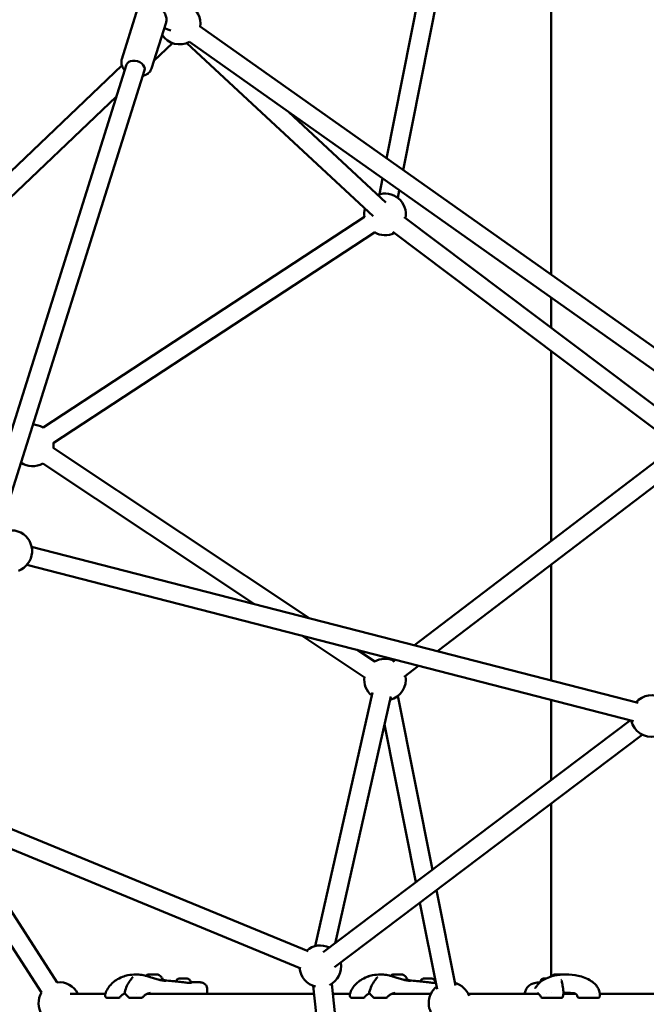
# Model space of a CAD drawing. Units: millimetres. Extents: x -9928 to 49708, y 76048 to 98165.
# Drawn here: x 11226 to 11828, y 78088 to 79034 of the extents above; entities that cross this region are included whole.
import ezdxf

# ---------------------------------------------------------------- set-up
doc = ezdxf.new("R2010")
doc.units = ezdxf.units.MM
doc.layers.add('MD_Visible', color=7, linetype='Continuous', lineweight=50)
doc.styles.get("Standard").update_dxf_attribs({"font": 'arial.ttf'})
doc.dimstyles.new('asd', dxfattribs={"dimtxt": 300, "dimasz": 100, "dimexe": 1.25, "dimexo": 0.625, "dimgap": 80, "dimtad": 1, "dimdec": 0, "dimlfac": 0.1, "dimrnd": 5, "dimtxsty": 'Standard', "dimcen": 0, "dimadec": 0, "dimazin": 0, "dimtfac": 1, "dimtdec": 0, "dimtmove": 2, "dimatfit": 3, "dimfxl": 1, "dimarcsym": 0})

# ---------------------------------------------------------------- blocks, each defined once
blk = doc.blocks.new('CustomObjectsInViewport6_0')
at = {"layer": 'MD_Visible', "extrusion": (0, 1, 0)}
for p, q in [((17420.43, 12539.46), (17469.09, 12785.68)), ((17436.53, 12528.08), (17486.75, 12782.19)), ((17578.8, 12427.48), (17578.8, 12775.67)), ((17179.92, 12679.07), (17166.03, 12634.95)), ((17208.54, 12670.06), (17194.64, 12625.94)), ((17206.79, 12664.49), (17213.26, 12662.34)), ((17780.75, 12284.67), (17241.37, 12666.08)), ((17214.85, 12650.22), (17196.91, 12633.14)), ((17228.55, 12650.3), (17407.55, 12484.01)), ((17770.36, 12269.97), (17230.98, 12651.39)), ((17166.13, 12628.7), (16803.69, 12283.84)), ((17028.62, 12178.79), (17170.65, 12629.65)), ((17045.69, 12173.07), (17187.81, 12624.24)), ((17160.98, 12598.95), (16816.1, 12270.8)), ((17326.65, 12583.74), (17419.8, 12497.2)), ((17413.61, 12504.94), (17416.61, 12520.12)), ((17431.27, 12501.45), (17432.71, 12508.74)), ((17090.26, 12280.88), (17399.11, 12483.41)), ((17437.35, 12483.11), (17705.03, 12281.53)), ((17100.13, 12265.83), (17408.98, 12468.36)), ((17426.52, 12468.73), (17694.2, 12267.15)), ((17578.8, 12376.59), (17578.8, 12405.43)), ((17578.8, 12171.84), (17578.8, 12354.06)), ((17346.67, 12097.37), (17100.11, 12261.25)), ((17694.23, 12259.92), (17447.25, 12071.46)), ((17293.57, 12111.05), (17090.15, 12246.26)), ((17705.15, 12245.61), (17469.43, 12065.75)), ((17079.32, 12166.24), (17662.23, 12016.08)), ((17074.83, 12148.81), (17657.74, 11998.65)), ((17578.8, 12037.57), (17578.8, 12149.2)), ((17399.08, 12040.93), (17339.24, 12080.7)), ((17409.04, 12055.92), (17392.34, 12067.02)), ((17429.03, 12057.57), (17426.38, 12055.54)), ((17451.22, 12051.85), (17437.3, 12041.23)), ((17406.9, 12026.09), (17351.93, 11782.4)), ((17424.46, 12022.13), (17370.96, 11785)), ((17464.58, 11855.74), (17431.25, 12022.78)), ((17578.8, 11942.04), (17578.8, 12018.98)), ((17359.66, 11776.46), (17654.74, 11999.42)), ((17448.63, 11843.68), (17418.39, 11995.24)), ((17370.51, 11762.1), (17666.22, 11985.54)), ((17578.8, 11753.24), (17578.8, 11919.48)), ((17037.87, 11904.01), (17344.95, 11777.6)), ((17035.65, 11885.46), (17338.1, 11760.96)), ((17103.87, 11747.52), (17032.38, 11858.26)), ((17088.75, 11737.76), (17029.02, 11830.28)), ((17486.79, 11744.4), (17468.49, 11836.13)), ((17469.14, 11740.88), (17452.54, 11824.08)), ((17232.03, 11747.8), (17232.03, 11747.13)), ((17349.79, 11744.26), (17396.45, 11322.82)), ((17367.69, 11746.24), (17414.16, 11326.48)), ((17467.14, 11747.8), (17467.14, 11747.13)), ((17150.18, 11736.64), (17116.5, 11736.64)), ((17169.24, 11736.64), (17169.07, 11736.64)), ((17180.16, 11736.64), (17180.16, 11736.64)), ((17350.64, 11736.64), (17190.33, 11736.64)), ((17190.78, 11736.64), (17191.1, 11736.95)), ((17248.19, 11740.93), (17248.18, 11736.64)), ((17385.29, 11736.64), (17368.75, 11736.64)), ((17404.35, 11736.64), (17404.18, 11736.64)), ((17415.27, 11736.64), (17415.27, 11736.64)), ((17463.1, 11736.64), (17425.44, 11736.64)), ((17425.89, 11736.64), (17426.21, 11736.95)), ((17566.51, 11736.64), (17498.82, 11736.64)), ((17567.7, 11736.64), (17567.7, 11736.64)), ((17573.98, 11736.64), (17573.98, 11736.64)), ((17579.35, 11737.71), (17579.35, 11737.71)), ((17601.82, 11736.64), (17590.37, 11736.64)), ((17591.44, 11738.83), (17591.44, 11738.83)), ((17622.41, 11736.64), (17622.41, 11736.64)), ((17625.43, 11736.64), (17625.43, 11736.64)), ((17872.1, 11736.64), (17625.48, 11736.64)), ((17163.15, 11732.68), (17151.76, 11732.68)), ((17185, 11732.68), (17173.61, 11732.68)), ((17398.27, 11732.68), (17386.88, 11732.68)), ((17420.11, 11732.68), (17408.72, 11732.68)), ((17588.52, 11732.68), (17570.09, 11732.68)), ((17623.87, 11732.68), (17605.44, 11732.68))]:
    blk.add_line(p, q, dxfattribs=at)
at = {"layer": 'MD_Visible', "extrusion": (2.22779e-16, 9.73123e-42, -1)}
blk.add_arc((-17221.59, 12669.05), 20, 45.16787, 189.00034, dxfattribs=at)
at = {"layer": 'MD_Visible', "extrusion": (2.22779e-16, 3.78869e-42, -1)}
blk.add_arc((-17221.59, 12669.05), 20, 241.53057, 327.09701, dxfattribs=at)
at = {"layer": 'MD_Visible', "extrusion": (2.22779e-16, -1.00493e-41, -1)}
blk.add_arc((-17418.98, 12485.68), 20, 69.63532, 190.23761, dxfattribs=at)
at = {"layer": 'MD_Visible', "extrusion": (2.22779e-16, -3.40568e-42, -1)}
blk.add_arc((-17418.98, 12485.68), 20, 353.04724, 16.14795, dxfattribs=at)
at = {"layer": 'MD_Visible', "extrusion": (2.22779e-16, -5.2559e-42, -1)}
blk.add_arc((-17418.98, 12485.68), 20, 243.72498, 300.44333, dxfattribs=at)
at = {"layer": 'MD_Visible', "extrusion": (2.22779e-16, -2.73538e-42, -1)}
blk.add_arc((-17080.31, 12263.6), 20, 90.56264, 120.0016, dxfattribs=at)
at = {"layer": 'MD_Visible', "extrusion": (2.22779e-16, -2.7294e-42, -1)}
blk.add_arc((-17080.31, 12263.6), 20, 173.48897, 186.8661, dxfattribs=at)
at = {"layer": 'MD_Visible', "extrusion": (2.22779e-16, -1.73305e-42, -1)}
blk.add_arc((-17080.31, 12263.6), 20, 240.35347, 304.4076, dxfattribs=at)
at = {"layer": 'MD_Visible', "extrusion": (2.22779e-16, -7.45689e-42, -1)}
blk.add_arc((-17059.78, 12161.98), 20, 50.52025, 250.1019, dxfattribs=at)
at = {"layer": 'MD_Visible', "extrusion": (2.22779e-16, 8.051e-43, -1)}
blk.add_arc((-17418.93, 12038.54), 20, 59.91184, 115.91105, dxfattribs=at)
at = {"layer": 'MD_Visible', "extrusion": (2.22779e-16, 6.26499e-43, -1)}
blk.add_arc((-17418.93, 12038.54), 20, 309.45617, 7.30773, dxfattribs=at)
at = {"layer": 'MD_Visible', "extrusion": (2.22779e-16, -6.72296e-42, -1)}
blk.add_arc((-17418.93, 12038.54), 20, 169.39842, 255.9688, dxfattribs=at)
at = {"layer": 'MD_Visible', "extrusion": (2.22779e-16, 1.10295e-41, -1)}
blk.add_arc((-17675.05, 12003.48), 20, 41.18965, 205.25758, dxfattribs=at)
at = {"layer": 'MD_Visible', "extrusion": (2.22779e-16, 4.61773e-42, -1)}
blk.add_arc((-17675.05, 12003.48), 20, 258.74495, 347.70229, dxfattribs=at)
at = {"layer": 'MD_Visible', "extrusion": (2.22779e-16, -9.84466e-42, -1)}
blk.add_arc((-17356.78, 11763), 20, 49.11819, 116.18214, dxfattribs=at)
at = {"layer": 'MD_Visible', "extrusion": (2.22779e-16, -8.70927e-43, -1)}
blk.add_arc((-17356.78, 11763), 20, 169.66951, 244.21797, dxfattribs=at)
at = {"layer": 'MD_Visible', "extrusion": (2.22779e-16, -2.99864e-42, -1)}
blk.add_arc((-17356.78, 11763), 20, 283.14753, 355.63082, dxfattribs=at)
at = {"layer": 'MD_Visible', "extrusion": (2.22779e-16, -4.04181e-56, -1)}
blk.add_arc((-17106, 11727.64), 20, 83.89719, 153.25632, dxfattribs=at)
at = {"layer": 'MD_Visible', "extrusion": (2.22779e-16, -1.00155e-43, -1)}
blk.add_arc((-17480.96, 11727.64), 20, 105.46114, 159.88192, dxfattribs=at)
at = {"layer": 'MD_Visible', "extrusion": (2.22779e-16, -4.16484e-56, -1)}
blk.add_arc((-17106, 11727.64), 20, 326.29264, 30.40982, dxfattribs=at)
at = {"layer": 'MD_Visible', "extrusion": (2.22779e-16, -7.55778e-40, -1)}
blk.add_arc((-17170.21, 11737.79), 1.5, 315.65624, 16.20878, dxfattribs=at)
at = {"layer": 'MD_Visible', "extrusion": (2.22779e-16, 2.71332e-41, -1)}
blk.add_arc((-17405.32, 11737.79), 1.5, 315.65624, 16.20878, dxfattribs=at)
at = {"layer": 'MD_Visible', "extrusion": (2.22779e-16, -2.33418e-42, -1)}
blk.add_arc((-17480.96, 11727.64), 20, 306.68006, 51.97377, dxfattribs=at)
at = {"layer": 'MD_Visible', "extrusion": (2.22779e-16, -6.83028e-43, -1)}
blk.add_arc((-17589.07, 11737.79), 1.5, 172.31625, 191.86435, dxfattribs=at)
at = {"layer": 'MD_Visible', "extrusion": (2.22779e-16, 3.66113e-43, -1)}
for centre, end in [((-17151.76, 11734.18), 334.76677), ((-17173.61, 11734.18), 317.86184)]:
    blk.add_arc(centre, 1.5, 270, end, dxfattribs=at)
at = {"layer": 'MD_Visible', "extrusion": (2.22779e-16, 7.91473e-43, -1)}
blk.add_arc((-17163.15, 11734.18), 1.5, 211.82394, 270, dxfattribs=at)
at = {"layer": 'MD_Visible', "extrusion": (2.22779e-16, -1.99983e-42, -1)}
blk.add_arc((-17185, 11734.18), 1.5, 218.00279, 270, dxfattribs=at)
at = {"layer": 'MD_Visible', "extrusion": (2.22779e-16, 4.88897e-43, -1)}
for centre, end in [((-17386.88, 11734.18), 334.76677), ((-17408.72, 11734.18), 317.86184)]:
    blk.add_arc(centre, 1.5, 270, end, dxfattribs=at)
at = {"layer": 'MD_Visible', "extrusion": (2.22779e-16, 1.55801e-41, -1)}
blk.add_arc((-17398.27, 11734.18), 1.5, 211.82394, 270, dxfattribs=at)
at = {"layer": 'MD_Visible', "extrusion": (2.22779e-16, 1.64319e-41, -1)}
blk.add_arc((-17420.11, 11734.18), 1.5, 218.00279, 270, dxfattribs=at)
at = {"layer": 'MD_Visible', "extrusion": (2.22779e-16, 9.77172e-43, -1)}
blk.add_arc((-17570.09, 11734.18), 1.5, 270, 331.20091, dxfattribs=at)
at = {"layer": 'MD_Visible', "extrusion": (2.22779e-16, 2.02106e-42, -1)}
blk.add_arc((-17588.52, 11734.18), 1.5, 185.29392, 270, dxfattribs=at)
at = {"layer": 'MD_Visible', "extrusion": (2.22779e-16, 9.76873e-43, -1)}
blk.add_arc((-17605.44, 11734.18), 1.5, 270, 343.84794, dxfattribs=at)
at = {"layer": 'MD_Visible', "extrusion": (2.22779e-16, 1.46408e-42, -1)}
blk.add_arc((-17623.87, 11734.18), 1.5, 186.17108, 270, dxfattribs=at)
at = {"layer": 'MD_Visible', "extrusion": (2.22779e-16, -1.15001e-29, -1)}
blk.add_ellipse((17179.23, 12626.94), major_axis=(-8.58, 2.7), ratio=0.678929, start_param=0, end_param=3.141593, dxfattribs=at)
at = {"layer": 'MD_Visible'}
for centre, major_axis, ratio, start_param, end_param in [((17195.98, 11755.02), (-4.75, 0.01), 0.001034, 3.144294, 6.280484), ((17431.09, 11755.02), (-4.75, 0.01), 0.001034, 3.144294, 6.280484), ((17586.44, 11755.02), (-4.75, 0), 0.001672, 3.496804, 6.278814), ((17195.97, 11750.02), (-9.5, 0.01), 0.001034, 3.141593, 4.033254), ((17431.09, 11750.02), (-9.5, 0.01), 0.001034, 3.141593, 4.0331), ((17586.44, 11750.02), (-9.5, -0.01), 0.001672, 4.606824, 4.60684), ((17586.44, 11750.02), (-9.5, -0.01), 0.001672, 4.465134, 4.465135)]:
    blk.add_ellipse(centre, major_axis=major_axis, ratio=ratio, start_param=start_param, end_param=end_param, dxfattribs=at)
at = {"layer": 'MD_Visible', "extrusion": (2.22779e-16, 1.19858e-28, -1)}
blk.add_ellipse((17570.09, 11734.18), major_axis=(1.31, 0.72), ratio=0.448542, start_param=3.141593, end_param=3.141611, dxfattribs=at)
at = {"layer": 'MD_Visible', "extrusion": (2.22779e-16, -2.61002e-30, -1)}
blk.add_ellipse((17623.87, 11734.18), major_axis=(-1.49, 0.16), ratio=0.615955, start_param=3.141586, end_param=3.141593, dxfattribs=at)
at = {"layer": 'MD_Visible'}
for points, knots in [([(17179.92, 12679.07), (17180.27, 12680.17), (17180.82, 12681.21), (17182.25, 12683.06), (17183.15, 12683.86), (17185.26, 12685.25), (17186.5, 12685.78), (17189.25, 12686.55), (17190.79, 12686.72), (17193.94, 12686.68), (17195.56, 12686.43), (17198.71, 12685.56), (17200.24, 12684.92), (17203.05, 12683.29), (17204.35, 12682.3), (17206.53, 12680.01), (17207.44, 12678.71), (17208.62, 12676), (17208.95, 12674.61), (17209, 12672.14), (17208.86, 12671.07), (17208.54, 12670.06)], [5.146812, 5.146812, 5.146812, 5.146812, 5.39156, 5.39156, 5.652187, 5.652187, 5.954917, 5.954917, 6.302513, 6.302513, 6.667848, 6.667848, 7.034581, 7.034581, 7.400912, 7.400912, 7.755476, 7.755476, 8.063106, 8.063106, 8.288405, 8.288405, 8.288405, 8.288405]), ([(17166.03, 12634.95), (17165.68, 12633.85), (17165.54, 12632.69), (17165.65, 12630.35), (17165.92, 12629.18), (17166.86, 12626.83), (17167.57, 12625.68), (17168.57, 12624.47), (17168.73, 12624.28), (17168.9, 12624.1)], [1.1363731, 1.1363731, 1.1363731, 1.1363731, 1.3811213, 1.3811213, 1.6417482, 1.6417482, 1.9444782, 1.9444782, 2.0005407, 2.0005407, 2.0005407, 2.0005407]), ([(17186.07, 12618.69), (17187.49, 12619.01), (17188.87, 12619.53), (17191.3, 12621.02), (17192.37, 12621.97), (17193.83, 12623.97), (17194.32, 12624.92), (17194.64, 12625.94)], [3.4137982, 3.4137982, 3.4137982, 3.4137982, 3.7450365, 3.7450365, 4.0526671, 4.0526671, 4.2779658, 4.2779658, 4.2779658, 4.2779658]), ([(17150.06, 11736.26), (17150.62, 11738.14), (17151.47, 11740.01), (17153.6, 11743.4), (17154.92, 11744.98), (17157.65, 11747.59), (17159.06, 11748.68), (17162.43, 11750.92), (17164.45, 11751.98), (17168.26, 11753.48), (17170.02, 11754), (17174.37, 11754.87), (17176.99, 11755.04), (17179.29, 11755.04)], [0, 0, 0, 0, 0.602162, 0.602162, 1.202802, 1.202802, 1.765105, 1.765105, 2.517922, 2.517922, 3.112482, 3.112482, 3.976573, 3.976573, 3.976573, 3.976573]), ([(17179.31, 11755.04), (17180.27, 11755.04), (17181.28, 11755.02), (17184.16, 11754.83), (17186.16, 11754.55), (17188.43, 11753.99), (17188.77, 11753.9), (17189.1, 11753.81)], [0, 0, 0, 0, 0.356077, 0.356077, 0.96231, 0.96231, 1.064964, 1.064964, 1.064964, 1.064964]), ([(17179.31, 11755.04), (17180.26, 11755.04), (17181.28, 11755.02), (17184.16, 11754.83), (17186.16, 11754.55), (17189.13, 11753.82), (17190.17, 11753.51), (17191.18, 11753.19)], [0, 0, 0, 0, 0.356184, 0.356184, 0.962603, 0.962603, 1.282108, 1.282108, 1.282108, 1.282108]), ([(17189.1, 11753.81), (17189.23, 11753.91), (17189.36, 11754.01), (17190.03, 11754.48), (17190.62, 11754.79), (17191.23, 11755.03)], [0.4643978, 0.4643978, 0.4643978, 0.4643978, 0.51418, 0.51418, 0.7102912, 0.7102912, 0.7102912, 0.7102912]), ([(17200.73, 11755.01), (17201.54, 11754.7), (17202.3, 11754.25), (17203.62, 11753.16), (17204.19, 11752.5), (17204.99, 11751.23), (17205.27, 11750.63), (17205.47, 11750.01)], [0, 0, 0, 0, 0.2594224, 0.2594224, 0.5141663, 0.5141663, 0.7102913, 0.7102913, 0.7102913, 0.7102913]), ([(17385.17, 11736.26), (17385.74, 11738.14), (17386.58, 11740.01), (17388.71, 11743.4), (17390.03, 11744.98), (17392.76, 11747.59), (17394.18, 11748.68), (17397.54, 11750.92), (17399.56, 11751.98), (17403.38, 11753.48), (17405.13, 11754), (17409.48, 11754.87), (17412.1, 11755.04), (17414.41, 11755.04)], [0, 0, 0, 0, 0.602162, 0.602162, 1.202802, 1.202802, 1.765105, 1.765105, 2.517922, 2.517922, 3.112482, 3.112482, 3.976573, 3.976573, 3.976573, 3.976573]), ([(17401.95, 11752.92), (17403.56, 11753.53), (17405.22, 11754.02), (17409.48, 11754.88), (17412.1, 11755.04), (17414.41, 11755.04)], [2.548128, 2.548128, 2.548128, 2.548128, 3.112513, 3.112513, 3.976917, 3.976917, 3.976917, 3.976917]), ([(17414.42, 11755.04), (17415.38, 11755.04), (17416.39, 11755.02), (17419.27, 11754.83), (17421.28, 11754.55), (17424.24, 11753.82), (17425.28, 11753.51), (17426.29, 11753.19)], [0, 0, 0, 0, 0.356184, 0.356184, 0.962603, 0.962603, 1.282108, 1.282108, 1.282108, 1.282108]), ([(17417.32, 11754.96), (17417.37, 11754.95), (17417.41, 11754.95), (17419.27, 11754.83), (17421.28, 11754.55), (17423.55, 11753.99), (17423.88, 11753.9), (17424.21, 11753.81)], [0.3410734, 0.3410734, 0.3410734, 0.3410734, 0.3560775, 0.3560775, 0.96231, 0.96231, 1.0649641, 1.0649641, 1.0649641, 1.0649641]), ([(17424.21, 11753.81), (17424.34, 11753.91), (17424.47, 11754.01), (17425.15, 11754.48), (17425.73, 11754.79), (17426.34, 11755.03)], [0.4643978, 0.4643978, 0.4643978, 0.4643978, 0.51418, 0.51418, 0.7102912, 0.7102912, 0.7102912, 0.7102912]), ([(17435.84, 11755.01), (17436.65, 11754.7), (17437.42, 11754.25), (17438.74, 11753.16), (17439.31, 11752.5), (17440.1, 11751.23), (17440.38, 11750.63), (17440.59, 11750.01)], [0, 0, 0, 0, 0.2594224, 0.2594224, 0.5141663, 0.5141663, 0.7102913, 0.7102913, 0.7102913, 0.7102913]), ([(17563.73, 11742.54), (17563.79, 11742.65), (17563.88, 11742.8), (17564.12, 11743.16), (17564.26, 11743.38), (17564.61, 11743.89), (17564.83, 11744.19), (17565.37, 11744.89), (17565.7, 11745.29), (17566.57, 11746.25), (17567.13, 11746.8), (17568.78, 11748.26), (17569.94, 11749.1), (17572.96, 11750.95), (17574.9, 11751.86), (17580.14, 11753.79), (17583.53, 11754.51), (17588.9, 11754.99), (17590.86, 11755.04), (17592.8, 11755.04)], [0, 0, 0, 0, 0.102018, 0.102018, 0.205215, 0.205215, 0.327998, 0.327998, 0.487138, 0.487138, 0.721136, 0.721136, 1.148154, 1.148154, 1.789054, 1.789054, 2.836101, 2.836101, 3.435215, 3.435215, 3.435215, 3.435215]), ([(17578.99, 11753.3), (17579.29, 11753.59), (17579.61, 11753.86), (17580.49, 11754.47), (17581.08, 11754.78), (17581.69, 11755.02)], [0.3890627, 0.3890627, 0.3890627, 0.3890627, 0.5141804, 0.5141804, 0.7102945, 0.7102945, 0.7102945, 0.7102945]), ([(17592.8, 11755.04), (17596.69, 11755.04), (17600.73, 11754.78), (17609, 11752.91), (17613.34, 11751.21), (17618.73, 11747.7), (17620.26, 11746.46), (17622.3, 11744.19), (17622.98, 11743.26), (17624.29, 11741.02), (17624.86, 11739.65), (17625.25, 11738.24)], [0, 0, 0, 0, 1.201364, 1.201364, 2.553623, 2.553623, 3.133447, 3.133447, 3.477242, 3.477242, 3.925348, 3.925348, 3.925348, 3.925348]), ([(17168.77, 11738.21), (17169.36, 11740.23), (17170.06, 11742.21), (17171.8, 11746.02), (17172.86, 11747.86), (17174.06, 11749.41)], [0, 0, 0, 0, 0.63878, 0.63878, 1.314227, 1.314227, 1.314227, 1.314227]), ([(17174.06, 11749.42), (17174.41, 11749.86), (17174.74, 11750.28), (17175.33, 11751.03), (17175.6, 11751.36), (17176, 11751.88), (17176.15, 11752.09), (17176.36, 11752.4), (17176.42, 11752.51), (17176.49, 11752.64), (17176.51, 11752.67), (17176.51, 11752.67)], [0.000859, 0.000859, 0.000859, 0.000859, 0.1975423, 0.1975423, 0.3785933, 0.3785933, 0.5240338, 0.5240338, 0.6357264, 0.6357264, 0.7203454, 0.7203454, 0.7203454, 0.7203454]), ([(17191.18, 11753.19), (17191.37, 11753.13), (17191.51, 11753.08), (17191.84, 11752.98), (17192.02, 11752.92), (17192.23, 11752.86), (17192.25, 11752.86), (17192.31, 11752.84), (17192.36, 11752.82), (17192.49, 11752.78), (17192.57, 11752.76), (17192.88, 11752.67), (17193.1, 11752.6), (17193.64, 11752.44), (17193.95, 11752.35), (17194.25, 11752.26)], [0, 0, 0, 0, 0.0816319, 0.0816319, 0.1605935, 0.1605935, 0.1669066, 0.1669066, 0.1858871, 0.1858871, 0.2139836, 0.2139836, 0.2984839, 0.2984839, 0.4279436, 0.4279436, 0.4279436, 0.4279436]), ([(17194.25, 11752.26), (17195.71, 11751.84), (17197.21, 11751.38), (17200.16, 11750.5), (17201.64, 11750.08), (17202.96, 11749.76)], [0, 0, 0, 0, 0.4606246, 0.4606246, 0.9384016, 0.9384016, 0.9384016, 0.9384016]), ([(17202.96, 11749.76), (17203.67, 11749.58), (17204.32, 11749.45), (17205.59, 11749.23), (17206.19, 11749.16), (17207.39, 11749.06), (17207.93, 11749.06), (17208.32, 11749.09), (17208.39, 11749.1), (17208.42, 11749.1), (17208.43, 11749.1), (17208.43, 11749.1)], [0, 0, 0, 0, 0.25802, 0.25802, 0.565686, 0.565686, 0.988194, 0.988194, 1.124602, 1.124602, 1.153025, 1.153025, 1.153025, 1.153025]), ([(17205.47, 11750.01), (17205.47, 11749.88), (17205.45, 11749.74), (17205.37, 11749.5), (17205.31, 11749.39), (17205.23, 11749.29)], [0, 0, 0, 0, 0.03891771, 0.03891771, 0.07620656, 0.07620656, 0.07620656, 0.07620656]), ([(17205.35, 11749.47), (17206.01, 11749.52), (17206.63, 11749.56), (17207.24, 11749.49), (17207.33, 11749.48), (17207.42, 11749.47)], [1.9257623, 1.9257623, 1.9257623, 1.9257623, 2.2046167, 2.2046167, 2.25697, 2.25697, 2.25697, 2.25697]), ([(17205.35, 11749.48), (17205.52, 11749.49), (17205.7, 11749.51), (17206.44, 11749.55), (17206.99, 11749.53), (17207.42, 11749.47)], [1.9279004, 1.9279004, 1.9279004, 1.9279004, 2.0028512, 2.0028512, 2.2575823, 2.2575823, 2.2575823, 2.2575823]), ([(17207.41, 11749.48), (17209.61, 11749.19), (17212.05, 11748.93), (17215.82, 11748.61), (17217.17, 11748.51), (17218.52, 11748.41)], [0, 0, 0, 0, 0.939312, 0.939312, 1.45398, 1.45398, 1.45398, 1.45398]), ([(17218.09, 11748.44), (17218.12, 11748.59), (17218.16, 11748.74), (17218.32, 11749.22), (17218.49, 11749.55), (17218.92, 11750.11), (17219.18, 11750.37), (17219.77, 11750.77), (17220.1, 11750.93), (17220.61, 11751.08), (17220.78, 11751.11), (17221.03, 11751.14), (17221.12, 11751.15), (17221.21, 11751.16), (17221.23, 11751.16), (17221.26, 11751.16), (17221.27, 11751.16), (17221.29, 11751.16), (17221.3, 11751.16), (17221.32, 11751.16), (17221.33, 11751.16), (17221.34, 11751.16), (17221.35, 11751.16), (17221.38, 11751.16), (17221.4, 11751.16), (17221.5, 11751.16), (17221.62, 11751.16), (17221.98, 11751.16), (17222.25, 11751.16), (17222.85, 11751.16), (17223.19, 11751.16), (17223.9, 11751.16), (17224.29, 11751.16), (17225.06, 11751.16), (17225.46, 11751.16), (17226.22, 11751.16), (17226.59, 11751.16), (17227.25, 11751.16), (17227.56, 11751.15), (17228.06, 11751.15), (17228.27, 11751.15), (17228.49, 11751.15), (17228.56, 11751.15), (17228.63, 11751.15), (17228.65, 11751.15), (17228.68, 11751.15), (17228.7, 11751.15), (17228.72, 11751.15), (17228.73, 11751.15), (17228.75, 11751.15), (17228.75, 11751.15), (17228.77, 11751.15), (17228.78, 11751.15), (17228.81, 11751.15), (17228.82, 11751.15), (17228.86, 11751.15), (17228.88, 11751.14), (17228.93, 11751.14), (17228.96, 11751.14), (17229.07, 11751.13), (17229.15, 11751.12), (17229.43, 11751.07), (17229.63, 11751.02), (17230.15, 11750.83), (17230.46, 11750.66), (17231.02, 11750.22), (17231.27, 11749.96), (17231.66, 11749.36), (17231.81, 11749.03), (17231.98, 11748.41), (17232.02, 11748.12), (17232.03, 11747.83)], [0.062925, 0.062925, 0.062925, 0.062925, 0.108638, 0.108638, 0.215313, 0.215313, 0.322059, 0.322059, 0.428802, 0.428802, 0.481603, 0.481603, 0.505435, 0.505435, 0.511741, 0.511741, 0.515559, 0.515559, 0.521117, 0.521117, 0.527453, 0.527453, 0.539209, 0.539209, 0.5744, 0.5744, 0.680864, 0.680864, 0.80837, 0.80837, 0.925527, 0.925527, 1.042209, 1.042209, 1.158756, 1.158756, 1.275282, 1.275282, 1.391863, 1.391863, 1.508674, 1.508674, 1.567181, 1.567181, 1.598747, 1.598747, 1.622409, 1.622409, 1.631295, 1.631295, 1.636699, 1.636699, 1.641271, 1.641271, 1.647189, 1.647189, 1.653124, 1.653124, 1.663172, 1.663172, 1.686019, 1.686019, 1.748449, 1.748449, 1.852763, 1.852763, 1.959549, 1.959549, 2.06629, 2.06629, 2.153087, 2.153087, 2.153087, 2.153087]), ([(17218.09, 11748.44), (17218.12, 11748.59), (17218.16, 11748.74), (17218.32, 11749.22), (17218.49, 11749.55), (17218.92, 11750.11), (17219.18, 11750.37), (17219.77, 11750.77), (17220.1, 11750.93), (17220.59, 11751.07), (17220.74, 11751.1), (17220.98, 11751.14), (17221.06, 11751.15), (17221.18, 11751.15), (17221.21, 11751.16), (17221.25, 11751.16), (17221.27, 11751.16), (17221.29, 11751.16), (17221.3, 11751.16), (17221.32, 11751.16), (17221.33, 11751.16), (17221.34, 11751.16), (17221.35, 11751.16), (17221.38, 11751.16), (17221.4, 11751.16), (17221.51, 11751.16), (17221.63, 11751.16), (17222, 11751.16), (17222.27, 11751.16), (17222.87, 11751.16), (17223.21, 11751.16), (17223.92, 11751.16), (17224.31, 11751.16), (17225.08, 11751.16), (17225.48, 11751.16), (17226.24, 11751.16), (17226.61, 11751.16), (17227.27, 11751.16), (17227.57, 11751.15), (17228.08, 11751.15), (17228.28, 11751.15), (17228.5, 11751.15), (17228.56, 11751.15), (17228.63, 11751.15), (17228.66, 11751.15), (17228.69, 11751.15), (17228.7, 11751.15), (17228.73, 11751.15), (17228.74, 11751.15), (17228.75, 11751.15), (17228.76, 11751.15), (17228.77, 11751.15), (17228.78, 11751.15), (17228.81, 11751.15), (17228.82, 11751.15), (17228.86, 11751.15), (17228.88, 11751.14), (17228.93, 11751.14), (17228.96, 11751.14), (17229.06, 11751.13), (17229.14, 11751.12), (17229.41, 11751.08), (17229.61, 11751.03), (17230.12, 11750.84), (17230.44, 11750.67), (17230.99, 11750.25), (17231.25, 11749.98), (17231.65, 11749.39), (17231.8, 11749.06), (17231.98, 11748.42), (17232.03, 11748.11), (17232.03, 11747.8)], [0.062922, 0.062922, 0.062922, 0.062922, 0.108638, 0.108638, 0.215313, 0.215313, 0.322059, 0.322059, 0.428802, 0.428802, 0.475698, 0.475698, 0.500685, 0.500685, 0.51048, 0.51048, 0.515589, 0.515589, 0.521267, 0.521267, 0.527634, 0.527634, 0.5396, 0.5396, 0.575421, 0.575421, 0.683835, 0.683835, 0.810766, 0.810766, 0.927817, 0.927817, 1.044497, 1.044497, 1.161043, 1.161043, 1.277569, 1.277569, 1.394153, 1.394153, 1.510972, 1.510972, 1.569512, 1.569512, 1.601261, 1.601261, 1.625064, 1.625064, 1.632742, 1.632742, 1.636946, 1.636946, 1.641124, 1.641124, 1.647026, 1.647026, 1.652911, 1.652911, 1.662743, 1.662743, 1.684894, 1.684894, 1.745547, 1.745547, 1.849413, 1.849413, 1.956207, 1.956207, 2.062948, 2.062948, 2.156318, 2.156318, 2.156318, 2.156318]), ([(17218.51, 11748.42), (17219.18, 11748.37), (17219.96, 11748.25), (17221.68, 11748.02), (17222.62, 11747.91), (17223.72, 11747.77), (17223.87, 11747.75), (17224.03, 11747.73)], [0, 0, 0, 0, 0.3024438, 0.3024438, 0.5954982, 0.5954982, 0.6418692, 0.6418692, 0.6418692, 0.6418692]), ([(17224.03, 11747.73), (17224.83, 11747.62), (17225.65, 11747.52), (17227.25, 11747.33), (17228.03, 11747.25), (17228.86, 11747.18), (17228.96, 11747.17), (17229.07, 11747.17)], [0, 0, 0, 0, 0.2439492, 0.2439492, 0.4911937, 0.4911937, 0.5282059, 0.5282059, 0.5282059, 0.5282059]), ([(17229.07, 11747.17), (17229.93, 11747.11), (17230.71, 11747.08), (17231.76, 11747.11), (17232.12, 11747.13), (17232.41, 11747.16)], [0, 0, 0, 0, 0.3025427, 0.3025427, 0.4915175, 0.4915175, 0.4915175, 0.4915175]), ([(17232.41, 11747.16), (17232.61, 11747.19), (17232.78, 11747.21), (17233.03, 11747.27), (17233.12, 11747.3), (17233.16, 11747.32), (17233.17, 11747.32), (17233.17, 11747.32)], [0, 0, 0, 0, 0.1289217, 0.1289217, 0.2530432, 0.2530432, 0.284808, 0.284808, 0.284808, 0.284808]), ([(17240.2, 11747.67), (17241.52, 11747.65), (17242.66, 11747.5), (17244.4, 11746.84), (17244.94, 11746.58), (17246.2, 11745.71), (17246.91, 11744.95), (17247.77, 11743.41), (17248.01, 11742.65), (17248.17, 11741.58), (17248.19, 11741.25), (17248.19, 11740.93)], [0, 0, 0, 0, 0.530639, 0.530639, 0.760733, 0.760733, 1.113865, 1.113865, 1.394913, 1.394913, 1.519015, 1.519015, 1.519015, 1.519015]), ([(17403.88, 11738.21), (17404.47, 11740.23), (17405.17, 11742.21), (17406.91, 11746.02), (17407.98, 11747.86), (17409.17, 11749.41)], [0, 0, 0, 0, 0.63878, 0.63878, 1.314227, 1.314227, 1.314227, 1.314227]), ([(17409.18, 11749.42), (17409.52, 11749.86), (17409.86, 11750.28), (17410.45, 11751.03), (17410.71, 11751.36), (17411.11, 11751.88), (17411.27, 11752.09), (17411.47, 11752.4), (17411.54, 11752.51), (17411.61, 11752.64), (17411.62, 11752.67), (17411.62, 11752.67)], [0.000859, 0.000859, 0.000859, 0.000859, 0.1975423, 0.1975423, 0.3785933, 0.3785933, 0.5240338, 0.5240338, 0.6357264, 0.6357264, 0.7203454, 0.7203454, 0.7203454, 0.7203454]), ([(17426.29, 11753.19), (17426.48, 11753.13), (17426.63, 11753.08), (17426.95, 11752.98), (17427.14, 11752.92), (17427.35, 11752.86), (17427.36, 11752.86), (17427.43, 11752.84), (17427.47, 11752.82), (17427.61, 11752.78), (17427.69, 11752.76), (17428, 11752.67), (17428.21, 11752.6), (17428.75, 11752.44), (17429.06, 11752.35), (17429.36, 11752.26)], [0, 0, 0, 0, 0.0816319, 0.0816319, 0.1605935, 0.1605935, 0.1669066, 0.1669066, 0.1858871, 0.1858871, 0.2139836, 0.2139836, 0.2984839, 0.2984839, 0.4279436, 0.4279436, 0.4279436, 0.4279436]), ([(17429.36, 11752.26), (17430.82, 11751.84), (17432.33, 11751.38), (17435.27, 11750.5), (17436.75, 11750.08), (17438.07, 11749.76)], [0, 0, 0, 0, 0.4606246, 0.4606246, 0.9384016, 0.9384016, 0.9384016, 0.9384016]), ([(17438.07, 11749.76), (17438.78, 11749.58), (17439.44, 11749.45), (17440.7, 11749.23), (17441.3, 11749.16), (17442.5, 11749.06), (17443.05, 11749.06), (17443.44, 11749.09), (17443.51, 11749.1), (17443.54, 11749.1), (17443.54, 11749.1), (17443.54, 11749.1)], [0, 0, 0, 0, 0.25802, 0.25802, 0.565686, 0.565686, 0.988194, 0.988194, 1.124602, 1.124602, 1.153025, 1.153025, 1.153025, 1.153025]), ([(17440.59, 11750.01), (17440.59, 11749.88), (17440.56, 11749.74), (17440.48, 11749.5), (17440.42, 11749.39), (17440.35, 11749.29)], [0, 0, 0, 0, 0.03891771, 0.03891771, 0.07620535, 0.07620535, 0.07620535, 0.07620535]), ([(17440.46, 11749.48), (17440.64, 11749.49), (17440.81, 11749.51), (17441.55, 11749.55), (17442.11, 11749.53), (17442.54, 11749.47)], [1.9279105, 1.9279105, 1.9279105, 1.9279105, 2.0028512, 2.0028512, 2.2575823, 2.2575823, 2.2575823, 2.2575823]), ([(17442.52, 11749.48), (17444.73, 11749.19), (17447.17, 11748.93), (17450.93, 11748.61), (17452.28, 11748.51), (17453.63, 11748.41)], [0, 0, 0, 0, 0.939312, 0.939312, 1.45398, 1.45398, 1.45398, 1.45398]), ([(17453.2, 11748.44), (17453.23, 11748.59), (17453.27, 11748.74), (17453.43, 11749.22), (17453.6, 11749.55), (17454.03, 11750.11), (17454.3, 11750.37), (17454.88, 11750.77), (17455.21, 11750.93), (17455.72, 11751.08), (17455.9, 11751.11), (17456.15, 11751.14), (17456.23, 11751.15), (17456.32, 11751.16), (17456.34, 11751.16), (17456.37, 11751.16), (17456.38, 11751.16), (17456.4, 11751.16), (17456.41, 11751.16), (17456.43, 11751.16), (17456.44, 11751.16), (17456.46, 11751.16), (17456.47, 11751.16), (17456.5, 11751.16), (17456.52, 11751.16), (17456.62, 11751.16), (17456.74, 11751.16), (17457.1, 11751.16), (17457.37, 11751.16), (17457.97, 11751.16), (17458.3, 11751.16), (17459.02, 11751.16), (17459.4, 11751.16), (17460.17, 11751.16), (17460.57, 11751.16), (17461.33, 11751.16), (17461.7, 11751.16), (17462.37, 11751.16), (17462.67, 11751.15), (17463.18, 11751.15), (17463.39, 11751.15), (17463.61, 11751.15), (17463.67, 11751.15), (17463.74, 11751.15), (17463.76, 11751.15), (17463.8, 11751.15), (17463.81, 11751.15), (17463.84, 11751.15), (17463.84, 11751.15), (17463.86, 11751.15), (17463.87, 11751.15), (17463.89, 11751.15), (17463.9, 11751.15), (17463.92, 11751.15), (17463.94, 11751.15), (17463.97, 11751.15), (17463.99, 11751.14), (17464.04, 11751.14), (17464.08, 11751.14), (17464.19, 11751.13), (17464.26, 11751.12), (17464.54, 11751.07), (17464.74, 11751.02), (17465.27, 11750.83), (17465.58, 11750.66), (17466.13, 11750.22), (17466.38, 11749.96), (17466.78, 11749.36), (17466.93, 11749.03), (17467.1, 11748.41), (17467.14, 11748.12), (17467.14, 11747.83)], [0.062925, 0.062925, 0.062925, 0.062925, 0.108638, 0.108638, 0.215313, 0.215313, 0.322059, 0.322059, 0.428802, 0.428802, 0.481603, 0.481603, 0.505435, 0.505435, 0.511741, 0.511741, 0.515559, 0.515559, 0.521117, 0.521117, 0.527453, 0.527453, 0.539209, 0.539209, 0.5744, 0.5744, 0.680864, 0.680864, 0.80837, 0.80837, 0.925527, 0.925527, 1.042209, 1.042209, 1.158756, 1.158756, 1.275282, 1.275282, 1.391863, 1.391863, 1.508674, 1.508674, 1.567181, 1.567181, 1.598747, 1.598747, 1.622409, 1.622409, 1.631295, 1.631295, 1.636699, 1.636699, 1.641271, 1.641271, 1.647189, 1.647189, 1.653124, 1.653124, 1.663172, 1.663172, 1.686019, 1.686019, 1.748449, 1.748449, 1.852763, 1.852763, 1.959549, 1.959549, 2.06629, 2.06629, 2.15309, 2.15309, 2.15309, 2.15309]), ([(17453.2, 11748.44), (17453.23, 11748.59), (17453.27, 11748.74), (17453.43, 11749.22), (17453.6, 11749.55), (17454.03, 11750.11), (17454.3, 11750.37), (17454.88, 11750.77), (17455.21, 11750.93), (17455.7, 11751.07), (17455.86, 11751.1), (17456.09, 11751.14), (17456.18, 11751.15), (17456.29, 11751.15), (17456.32, 11751.16), (17456.37, 11751.16), (17456.38, 11751.16), (17456.4, 11751.16), (17456.41, 11751.16), (17456.43, 11751.16), (17456.44, 11751.16), (17456.46, 11751.16), (17456.47, 11751.16), (17456.5, 11751.16), (17456.52, 11751.16), (17456.62, 11751.16), (17456.74, 11751.16), (17457.11, 11751.16), (17457.38, 11751.16), (17457.99, 11751.16), (17458.32, 11751.16), (17459.04, 11751.16), (17459.42, 11751.16), (17460.2, 11751.16), (17460.6, 11751.16), (17461.35, 11751.16), (17461.72, 11751.16), (17462.38, 11751.16), (17462.69, 11751.15), (17463.19, 11751.15), (17463.4, 11751.15), (17463.62, 11751.15), (17463.68, 11751.15), (17463.75, 11751.15), (17463.77, 11751.15), (17463.8, 11751.15), (17463.82, 11751.15), (17463.84, 11751.15), (17463.85, 11751.15), (17463.87, 11751.15), (17463.87, 11751.15), (17463.89, 11751.15), (17463.9, 11751.15), (17463.92, 11751.15), (17463.94, 11751.15), (17463.97, 11751.15), (17463.99, 11751.14), (17464.04, 11751.14), (17464.07, 11751.14), (17464.18, 11751.13), (17464.25, 11751.12), (17464.52, 11751.08), (17464.72, 11751.03), (17465.24, 11750.84), (17465.55, 11750.67), (17466.11, 11750.25), (17466.36, 11749.98), (17466.76, 11749.39), (17466.92, 11749.06), (17467.1, 11748.42), (17467.14, 11748.11), (17467.14, 11747.8)], [0.062922, 0.062922, 0.062922, 0.062922, 0.108638, 0.108638, 0.215313, 0.215313, 0.322059, 0.322059, 0.428802, 0.428802, 0.475698, 0.475698, 0.500685, 0.500685, 0.51048, 0.51048, 0.515589, 0.515589, 0.521267, 0.521267, 0.527634, 0.527634, 0.5396, 0.5396, 0.575421, 0.575421, 0.683835, 0.683835, 0.810766, 0.810766, 0.927817, 0.927817, 1.044497, 1.044497, 1.161043, 1.161043, 1.277569, 1.277569, 1.394153, 1.394153, 1.510972, 1.510972, 1.569512, 1.569512, 1.601261, 1.601261, 1.625064, 1.625064, 1.632742, 1.632742, 1.636946, 1.636946, 1.641124, 1.641124, 1.647026, 1.647026, 1.652911, 1.652911, 1.662743, 1.662743, 1.684894, 1.684894, 1.745547, 1.745547, 1.849413, 1.849413, 1.956207, 1.956207, 2.062948, 2.062948, 2.156318, 2.156318, 2.156318, 2.156318]), ([(17453.62, 11748.42), (17454.3, 11748.37), (17455.08, 11748.25), (17456.79, 11748.02), (17457.73, 11747.91), (17458.84, 11747.77), (17458.99, 11747.75), (17459.14, 11747.73)], [0, 0, 0, 0, 0.3024438, 0.3024438, 0.5954982, 0.5954982, 0.6418692, 0.6418692, 0.6418692, 0.6418692]), ([(17459.14, 11747.73), (17459.94, 11747.62), (17460.77, 11747.52), (17462.36, 11747.33), (17463.15, 11747.25), (17463.97, 11747.18), (17464.08, 11747.17), (17464.18, 11747.17)], [0, 0, 0, 0, 0.2439492, 0.2439492, 0.4911937, 0.4911937, 0.5282059, 0.5282059, 0.5282059, 0.5282059]), ([(17464.18, 11747.17), (17465.04, 11747.11), (17465.83, 11747.08), (17466.87, 11747.11), (17467.23, 11747.13), (17467.52, 11747.16)], [0, 0, 0, 0, 0.3025427, 0.3025427, 0.4915175, 0.4915175, 0.4915175, 0.4915175]), ([(17553.27, 11736.64), (17553.36, 11737.26), (17553.5, 11737.9), (17553.97, 11739.57), (17554.4, 11740.61), (17555.85, 11742.98), (17557.09, 11744.22), (17559.71, 11745.87), (17561.05, 11746.42), (17564.2, 11747.28), (17566.09, 11747.53), (17568.08, 11747.63)], [0.170537, 0.170537, 0.170537, 0.170537, 0.419615, 0.419615, 0.834687, 0.834687, 1.446172, 1.446172, 1.964924, 1.964924, 2.59834, 2.59834, 2.59834, 2.59834]), ([(17553.27, 11736.64), (17553.37, 11737.27), (17553.5, 11737.91), (17553.98, 11739.59), (17554.42, 11740.64), (17555.86, 11742.99), (17557.1, 11744.22), (17559.7, 11745.86), (17561.03, 11746.41), (17564.18, 11747.27), (17566.08, 11747.53), (17568.08, 11747.63)], [0.170699, 0.170699, 0.170699, 0.170699, 0.423187, 0.423187, 0.838006, 0.838006, 1.444957, 1.444957, 1.961377, 1.961377, 2.598066, 2.598066, 2.598066, 2.598066]), ([(17567.15, 11747.09), (17567.15, 11747.09), (17567.16, 11747.09), (17567.25, 11747.1), (17567.36, 11747.11), (17567.51, 11747.13), (17567.51, 11747.13), (17567.51, 11747.13)], [0.1036332, 0.1036332, 0.1036332, 0.1036332, 0.1626481, 0.1626481, 0.3045826, 0.3045826, 0.3045991, 0.3045991, 0.3045991, 0.3045991]), ([(17568.34, 11747.85), (17568.34, 11748.2), (17568.4, 11748.55), (17568.63, 11749.21), (17568.8, 11749.53), (17569.23, 11750.1), (17569.49, 11750.35), (17570.07, 11750.76), (17570.4, 11750.92), (17570.91, 11751.07), (17571.09, 11751.1), (17571.33, 11751.14), (17571.4, 11751.14), (17571.48, 11751.15), (17571.5, 11751.15), (17571.53, 11751.15), (17571.54, 11751.15), (17571.57, 11751.15), (17571.58, 11751.15), (17571.61, 11751.15), (17571.62, 11751.15), (17571.64, 11751.15), (17571.65, 11751.15), (17571.7, 11751.15), (17571.73, 11751.15), (17571.89, 11751.16), (17572.09, 11751.16), (17572.59, 11751.16), (17572.89, 11751.16), (17573.33, 11751.16), (17573.44, 11751.16), (17573.54, 11751.16)], [0.0046791, 0.0046791, 0.0046791, 0.0046791, 0.1086385, 0.1086385, 0.2153143, 0.2153143, 0.3220605, 0.3220605, 0.4288018, 0.4288018, 0.4815159, 0.4815159, 0.5025143, 0.5025143, 0.5083237, 0.5083237, 0.5128805, 0.5128805, 0.5200855, 0.5200855, 0.5281831, 0.5281831, 0.5432776, 0.5432776, 0.5884696, 0.5884696, 0.7260827, 0.7260827, 0.850097, 0.850097, 0.8868175, 0.8868175, 0.8868175, 0.8868175]), ([(17568.34, 11747.85), (17568.35, 11748.2), (17568.41, 11748.55), (17568.63, 11749.21), (17568.8, 11749.53), (17569.23, 11750.1), (17569.49, 11750.35), (17570.08, 11750.76), (17570.4, 11750.92), (17570.91, 11751.07), (17571.09, 11751.1), (17571.33, 11751.14), (17571.4, 11751.14), (17571.48, 11751.15), (17571.5, 11751.15), (17571.53, 11751.15), (17571.54, 11751.15), (17571.57, 11751.15), (17571.58, 11751.15), (17571.61, 11751.15), (17571.62, 11751.15), (17571.64, 11751.15), (17571.65, 11751.15), (17571.7, 11751.15), (17571.73, 11751.15), (17571.89, 11751.16), (17572.09, 11751.16), (17572.59, 11751.16), (17572.9, 11751.16), (17573.33, 11751.16), (17573.44, 11751.16), (17573.54, 11751.16)], [0.0047454, 0.0047454, 0.0047454, 0.0047454, 0.1086385, 0.1086385, 0.2153143, 0.2153143, 0.3220605, 0.3220605, 0.4288018, 0.4288018, 0.4815159, 0.4815159, 0.5025143, 0.5025143, 0.5083237, 0.5083237, 0.5128806, 0.5128806, 0.5200855, 0.5200855, 0.5281831, 0.5281831, 0.5432776, 0.5432776, 0.5884696, 0.5884696, 0.7260827, 0.7260827, 0.8500969, 0.8500969, 0.8867261, 0.8867261, 0.8867261, 0.8867261]), ([(17588.86, 11748.75), (17589.07, 11747.49), (17589.33, 11746), (17589.89, 11742.59), (17590.19, 11740.62), (17590.5, 11738.4), (17590.53, 11738.19), (17590.55, 11737.99)], [0, 0, 0, 0, 0.560544, 0.560544, 1.202201, 1.202201, 1.267001, 1.267001, 1.267001, 1.267001]), ([(17150.41, 11733.54), (17150.2, 11733.97), (17150.06, 11734.4), (17149.91, 11735.31), (17149.92, 11735.8), (17150.06, 11736.26)], [0, 0, 0, 0, 0.2183096, 0.2183096, 0.4470505, 0.4470505, 0.4470505, 0.4470505]), ([(17169.09, 11736.79), (17169.07, 11736.78), (17169.05, 11736.77), (17168.35, 11736.58), (17167.67, 11736.31), (17166.54, 11735.68), (17166.06, 11735.32), (17165.56, 11734.84), (17165.48, 11734.76), (17165.4, 11734.67)], [1.3867803, 1.3867803, 1.3867803, 1.3867803, 1.3932838, 1.3932838, 1.6063515, 1.6063515, 1.7910725, 1.7910725, 1.8296565, 1.8296565, 1.8296565, 1.8296565]), ([(17193.52, 11737.39), (17192.69, 11737.39), (17191.81, 11737.22), (17190.1, 11736.58), (17189.25, 11736.11), (17187.64, 11734.89), (17186.85, 11734.11), (17186.18, 11733.25)], [0.0000383, 0.0000383, 0.0000383, 0.0000383, 0.3203744, 0.3203744, 0.6315946, 0.6315946, 0.9612949, 0.9612949, 0.9612949, 0.9612949]), ([(17385.52, 11733.54), (17385.32, 11733.97), (17385.17, 11734.4), (17385.02, 11735.31), (17385.04, 11735.8), (17385.17, 11736.26)], [0, 0, 0, 0, 0.2183096, 0.2183096, 0.4470505, 0.4470505, 0.4470505, 0.4470505]), ([(17404.21, 11736.79), (17404.19, 11736.78), (17404.17, 11736.77), (17403.46, 11736.58), (17402.78, 11736.31), (17401.65, 11735.68), (17401.17, 11735.32), (17400.68, 11734.84), (17400.6, 11734.76), (17400.52, 11734.67)], [1.3867803, 1.3867803, 1.3867803, 1.3867803, 1.3932838, 1.3932838, 1.6063515, 1.6063515, 1.7910725, 1.7910725, 1.8296565, 1.8296565, 1.8296565, 1.8296565]), ([(17428.64, 11737.39), (17427.81, 11737.39), (17426.93, 11737.22), (17425.22, 11736.58), (17424.37, 11736.11), (17422.75, 11734.89), (17421.97, 11734.11), (17421.29, 11733.25)], [0.0000383, 0.0000383, 0.0000383, 0.0000383, 0.3203744, 0.3203744, 0.6315946, 0.6315946, 0.9612949, 0.9612949, 0.9612949, 0.9612949]), ([(17563.15, 11741.69), (17563.14, 11741.69), (17563.15, 11741.71), (17563.19, 11741.76), (17563.23, 11741.84), (17563.35, 11742.02), (17563.41, 11742.13), (17563.59, 11742.41), (17563.71, 11742.59), (17563.99, 11743), (17564.16, 11743.24), (17564.33, 11743.48)], [4.5456186, 4.5456186, 4.5456186, 4.5456186, 4.5672526, 4.5672526, 4.6228326, 4.6228326, 4.6777732, 4.6777732, 4.7527455, 4.7527455, 4.8446623, 4.8446623, 4.8446623, 4.8446623]), ([(17568.77, 11733.46), (17568.27, 11734.37), (17567.73, 11735.19), (17566.75, 11736.43), (17566.27, 11736.9), (17565.65, 11737.34), (17565.47, 11737.39), (17565.45, 11737.39), (17565.45, 11737.39), (17565.45, 11737.39)], [0, 0, 0, 0, 0.3554803, 0.3554803, 0.693373, 0.693373, 0.9659284, 0.9659284, 0.9847406, 0.9847406, 0.9847406, 0.9847406]), ([(17603.52, 11735.05), (17603.32, 11735.49), (17603.06, 11735.82), (17602.54, 11736.26), (17602.33, 11736.39), (17601.68, 11736.72), (17601.17, 11736.89), (17600.11, 11737.11), (17599.57, 11737.18), (17598.35, 11737.29), (17597.64, 11737.32), (17596.53, 11737.35), (17596.1, 11737.36), (17595.45, 11737.37), (17595.22, 11737.37), (17594.82, 11737.37), (17594.65, 11737.37), (17594.22, 11737.37), (17593.97, 11737.37), (17592.98, 11737.37), (17592.26, 11737.36), (17591.3, 11737.31), (17590.99, 11737.29), (17590.63, 11737.25), (17590.56, 11737.24), (17590.48, 11737.23)], [0.000002, 0.000002, 0.000002, 0.000002, 0.21977, 0.21977, 0.333799, 0.333799, 0.529872, 0.529872, 0.700592, 0.700592, 0.908323, 0.908323, 1.035499, 1.035499, 1.106698, 1.106698, 1.160078, 1.160078, 1.240193, 1.240193, 1.482761, 1.482761, 1.613998, 1.613998, 1.652503, 1.652503, 1.652503, 1.652503]), ([(17625.25, 11738.24), (17625.49, 11737.38), (17625.53, 11736.36), (17625.43, 11734.81), (17625.4, 11734.42), (17625.36, 11734.02)], [0, 0, 0, 0, 0.4776501, 0.4776501, 0.6294578, 0.6294578, 0.6294578, 0.6294578])]:
    blk.add_open_spline(points, degree=3, knots=knots, dxfattribs=at)
for points in [[(17179.29, 11755.04), (17179.3, 11755.04), (17179.3, 11755.04), (17179.31, 11755.04)], [(17414.41, 11755.04), (17414.41, 11755.04), (17414.42, 11755.04), (17414.42, 11755.04)], [(17592.8, 11755.04), (17592.8, 11755.04), (17592.8, 11755.04), (17592.8, 11755.04)], [(17191.18, 11753.19), (17191.18, 11753.19), (17191.18, 11753.19), (17191.18, 11753.19)], [(17232.03, 11747.83), (17232.05, 11747.83), (17232.07, 11747.83), (17232.09, 11747.83)], [(17232.09, 11747.83), (17232.09, 11747.83), (17232.09, 11747.83), (17232.09, 11747.83)], [(17232.09, 11747.83), (17234.78, 11747.76), (17237.47, 11747.71), (17240.2, 11747.67)], [(17240.2, 11747.67), (17240.2, 11747.67), (17240.2, 11747.67), (17240.2, 11747.67)], [(17426.29, 11753.19), (17426.29, 11753.19), (17426.29, 11753.19), (17426.29, 11753.19)], [(17442.52, 11749.48), (17442.53, 11749.47), (17442.55, 11749.47), (17442.56, 11749.47)], [(17467.14, 11747.83), (17467.16, 11747.83), (17467.18, 11747.83), (17467.2, 11747.83)], [(17467.2, 11747.83), (17467.2, 11747.83), (17467.2, 11747.83), (17467.2, 11747.83)], [(17467.2, 11747.83), (17467.39, 11747.82), (17467.57, 11747.82), (17467.76, 11747.81)], [(17467.21, 11747.83), (17467.22, 11747.83), (17467.22, 11747.83), (17467.23, 11747.83)], [(17467.52, 11747.16), (17467.65, 11747.18), (17467.77, 11747.2), (17467.88, 11747.21)], [(17588.78, 11749.39), (17588.78, 11749.39), (17588.78, 11749.39), (17588.78, 11749.39)], [(17588.78, 11749.39), (17588.79, 11749.19), (17588.82, 11748.98), (17588.86, 11748.75)], [(17165.4, 11734.67), (17165.04, 11734.28), (17164.71, 11733.85), (17164.43, 11733.39)], [(17172.5, 11733.17), (17171.43, 11734.35), (17170.31, 11735.54), (17169.14, 11736.74)], [(17400.52, 11734.67), (17400.15, 11734.28), (17399.83, 11733.85), (17399.54, 11733.39)], [(17407.61, 11733.17), (17406.54, 11734.35), (17405.42, 11735.54), (17404.25, 11736.74)], [(17563.73, 11742.54), (17563.73, 11742.54), (17563.73, 11742.54), (17563.72, 11742.54)], [(17590.53, 11737.48), (17590.29, 11736.32), (17590.12, 11735.18), (17590.01, 11734.04)], [(17604, 11733.76), (17603.86, 11734.23), (17603.7, 11734.67), (17603.52, 11735.05)], [(17622.39, 11736.65), (17622.39, 11736.65), (17622.39, 11736.65), (17622.39, 11736.65)]]:
    blk.add_open_spline(points, degree=3, dxfattribs=at)
blk = doc.blocks.new('*D21')
at = {"color": 0, "lineweight": -2, "transparency": 16777216}
for p, q in [((6343.94, 77066.94), (6343.94, 81772.57)), ((6443.94, 81771.32), (16163.81, 81771.32)), ((16263.81, 77066.96), (16263.81, 81772.57))]:
    blk.add_line(p, q, dxfattribs=at)
at = {"color": 0, "transparency": 16777216}
for points in [[(6443.94, 81787.99), (6443.94, 81754.66), (6343.94, 81771.32)], [(16163.81, 81787.99), (16163.81, 81754.66), (16263.81, 81771.32)]]:
    blk.add_solid(points, dxfattribs=at)
at = {"layer": 'Defpoints', "color": 0, "transparency": 16777216}
for p in [(16263.81, 81771.32), (6343.94, 77066.31), (16263.81, 77066.33)]:
    blk.add_point(p, dxfattribs=at)
at = {"color": 0, "transparency": 16777216, "insert": (11303.87, 82004.49), "char_height": 300, "attachment_point": 5}
blk.add_mtext('990', dxfattribs=at)
blk = doc.blocks.new('*D23')
at = {"color": 0, "lineweight": -2, "transparency": 16777216}
for p, q in [((11554.65, 81417.26), (5093.87, 81417.26)), ((5095.12, 77159.31), (5095.12, 81317.26)), ((6350.31, 77059.31), (5093.87, 77059.31))]:
    blk.add_line(p, q, dxfattribs=at)
at = {"color": 0, "transparency": 16777216}
for points in [[(5078.45, 81317.26), (5111.78, 81317.26), (5095.12, 81417.26)], [(5078.45, 77159.31), (5111.78, 77159.31), (5095.12, 77059.31)]]:
    blk.add_solid(points, dxfattribs=at)
at = {"layer": 'Defpoints', "color": 0, "transparency": 16777216}
for p in [(5095.12, 81417.26), (11555.28, 81417.26), (6350.94, 77059.31)]:
    blk.add_point(p, dxfattribs=at)
at = {"color": 0, "transparency": 16777216, "insert": (4861.84, 79238.29), "char_height": 300, "attachment_point": 5, "rotation": 90}
blk.add_mtext('435', dxfattribs=at)

msp = doc.modelspace()

# ---------------------------------------------------------------- block references
at = {"layer": 'MD_Visible'}
msp.add_blockref('CustomObjectsInViewport6_0', (-5842.02, 66361.6), dxfattribs=at)

# ---------------------------------------------------------------- dimensions: what is measured, and where the dimension line sits
dim = msp.add_linear_dim(base=(16263.81, 81771.32), p1=(6343.94, 77066.31), p2=(16263.81, 77066.33), dimstyle='asd')
dim.commit()
dim.dimension.update_dxf_attribs({"geometry": '*D21', "text_midpoint": (11303.87, 82004.49)})
dim = msp.add_linear_dim(base=(5095.12, 81417.26), p1=(6350.94, 77059.31), p2=(11555.28, 81417.26), angle=90, dimstyle='asd')
dim.commit()
dim.dimension.update_dxf_attribs({"geometry": '*D23', "text_midpoint": (4861.84, 79238.29)})

doc.saveas('drawing.dxf')
